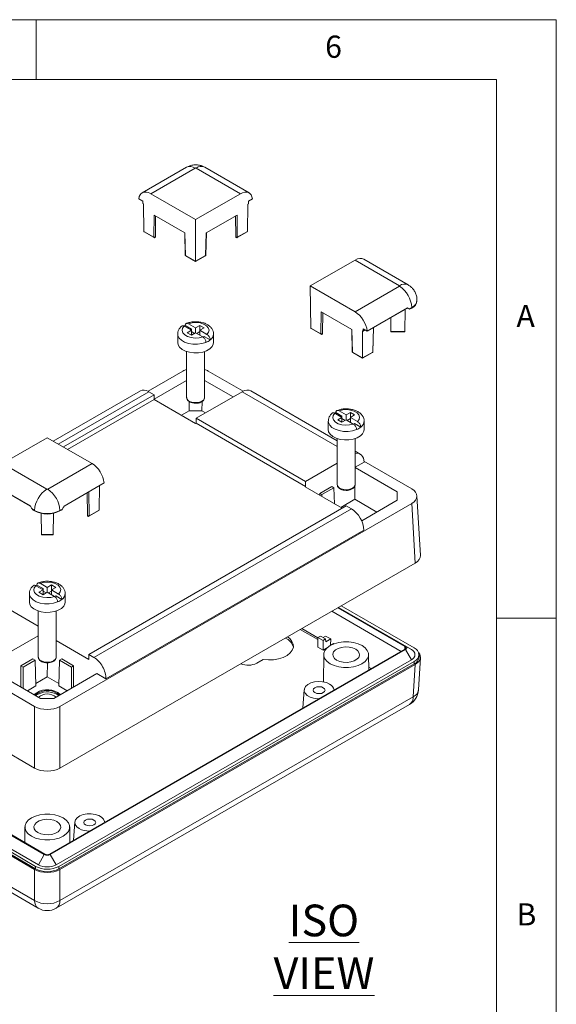
# Model space of a CAD drawing. Units: millimetres. Extents: x 5 to 292, y 5 to 205.
# Drawn here: x 247 to 292, y 123 to 205 of the extents above; entities that cross this region are included whole.
import ezdxf

# ---------------------------------------------------------------- set-up
doc = ezdxf.new("R2010")
doc.units = ezdxf.units.MM
doc.styles.add('SLDTEXTSTYLE0', font='TXT', dxfattribs={"width": 0.75})

msp = doc.modelspace()

# ---------------------------------------------------------------- linework, layer by layer
at = {"color": 7, "linetype": 'Continuous', "lineweight": 0}
for p, q in [((292, 205), (5, 205)), ((248.5, 200), (248.5, 205)), ((292, 77.25), (292, 205)), ((287, 200), (10, 200)), ((287, 60.25), (287, 200)), ((287, 155), (292, 155))]:
    msp.add_line(p, q, dxfattribs=at)
at = {"color": 7, "linetype": 'Continuous', "lineweight": 15}
for p, q in [((261.0751, 192.6732), (257.3627, 190.5332)), ((261.7992, 192.6009), (258.0842, 190.4594)), ((265.5795, 190.4563), (261.8699, 192.6009)), ((266.3026, 190.5291), (262.5957, 192.6722)), ((258.0842, 190.4594), (261.8291, 188.2944)), ((261.8291, 188.2944), (265.5795, 190.4563)), ((257.4207, 189.8313), (257.0772, 190.0299)), ((257.4207, 189.8313), (257.4222, 189.628)), ((257.4222, 189.628), (257.4668, 189.6022)), ((257.5013, 187.3154), (257.4668, 189.6022)), ((266.1633, 187.3117), (266.1979, 189.5986)), ((266.1979, 189.5986), (266.2425, 189.6243)), ((266.2441, 189.8275), (266.2425, 189.6243)), ((266.5881, 190.0258), (266.2441, 189.8275)), ((258.3428, 186.8289), (258.3628, 188.6795)), ((260.9393, 187.19), (258.3628, 188.6795)), ((258.4897, 188.6061), (258.4708, 186.8595)), ((265.3006, 188.6766), (262.7203, 187.1892)), ((265.1927, 186.8567), (265.1737, 188.6035)), ((265.3006, 188.6766), (265.3207, 186.826)), ((261.8291, 188.2944), (261.8292, 184.8133)), ((257.5013, 187.3154), (258.3428, 186.8289)), ((257.5324, 187.2726), (258.3583, 186.7951)), ((260.9178, 187.2024), (260.9659, 185.329)), ((260.9393, 187.19), (260.9878, 185.2998)), ((262.6718, 185.2991), (262.7203, 187.1892)), ((262.6938, 185.3283), (262.7418, 187.2016)), ((265.3051, 186.7922), (266.1322, 187.269)), ((265.3207, 186.826), (266.1633, 187.3117)), ((260.9878, 185.2998), (261.8292, 184.8133)), ((261.0033, 185.266), (261.8292, 184.7885)), ((261.8292, 184.8133), (262.6718, 185.2991)), ((261.8292, 184.7885), (262.6563, 185.2653)), ((275.1708, 184.9113), (271.4204, 182.7494)), ((278.8804, 182.7666), (275.1708, 184.9113)), ((279.6061, 182.8379), (275.8991, 184.9811)), ((271.4204, 182.7494), (271.4734, 179.2377)), ((271.4204, 182.7494), (275.1653, 180.5843)), ((275.1653, 180.5843), (278.8803, 182.7258)), ((280.345, 181.5214), (280.345, 181.5622)), ((272.3148, 178.7512), (272.3349, 180.6018)), ((274.9114, 179.1123), (272.3349, 180.6018)), ((272.4618, 180.5284), (272.4429, 178.7818)), ((276.1878, 178.9814), (279.5413, 180.9145)), ((279.3574, 180.7967), (276.7178, 179.2751)), ((279.3374, 178.9499), (279.3573, 180.7966)), ((279.3574, 180.7967), (279.3576, 180.8086)), ((279.9049, 180.9495), (279.6926, 180.8271)), ((279.6926, 180.8271), (279.7279, 180.8067)), ((279.7279, 180.8067), (279.9049, 180.9087)), ((279.9049, 180.9495), (279.9049, 180.9087)), ((260.8811, 179.3922), (261.4795, 179.0463)), ((261.4801, 179.1483), (260.9649, 179.4461)), ((261.8333, 179.2502), (261.235, 179.5962)), ((262.1872, 179.4542), (261.8333, 179.2502)), ((262.5405, 179.25), (262.1872, 179.4542)), ((262.1872, 179.0463), (262.1872, 179.4542)), ((278.1625, 178.9504), (278.1501, 180.1007)), ((260.3331, 178.7399), (260.3331, 178.0255)), ((261.4795, 179.0463), (261.1257, 178.8423)), ((261.1257, 178.8423), (261.479, 178.6381)), ((261.4801, 179.1483), (261.3914, 179.0972)), ((261.479, 178.6381), (261.8328, 178.842)), ((261.4795, 178.6384), (261.4795, 179.0463)), ((261.4801, 178.9442), (261.4795, 178.9439)), ((261.4801, 178.9442), (261.4801, 179.1483)), ((261.7446, 178.7912), (261.4801, 178.9442)), ((261.8328, 178.842), (262.4312, 178.4961)), ((261.8333, 178.8417), (261.8333, 179.2502)), ((262.1866, 178.9436), (261.9215, 178.7908)), ((262.1866, 179.046), (262.5405, 179.25)), ((262.1866, 178.6375), (262.1866, 179.046)), ((262.785, 178.7), (262.1866, 179.046)), ((262.4484, 178.4828), (262.5399, 178.5355)), ((263.0551, 178.2377), (262.5399, 178.5355)), ((263.3331, 178.0255), (263.3331, 178.7399)), ((271.4734, 179.2377), (272.3148, 178.7512)), ((271.5045, 179.1949), (272.3304, 178.7174)), ((274.8899, 179.1247), (274.9379, 177.2513)), ((274.9114, 179.1123), (274.9598, 177.2221)), ((275.8012, 179.0025), (275.8458, 178.9767)), ((275.8012, 176.7356), (275.8012, 179.0025)), ((276.1878, 178.9814), (275.8443, 179.18)), ((275.8443, 179.18), (275.8458, 178.9767)), ((275.8458, 178.9767), (276.0211, 179.0778)), ((276.6659, 177.2506), (276.7181, 179.2871)), ((278.1625, 178.9504), (279.3374, 178.9499)), ((278.1942, 178.9192), (279.3057, 178.9187)), ((261.0831, 177.2756), (261.0831, 173.4324)), ((262.5831, 173.4324), (262.5831, 177.2756)), ((274.9598, 177.2221), (275.8012, 176.7356)), ((274.9754, 177.1883), (275.8013, 176.7108)), ((275.8012, 176.7356), (276.6439, 177.2214)), ((275.8013, 176.7108), (276.6283, 177.1876)), ((260.7753, 175.638), (257.8575, 173.956)), ((265.8075, 173.9535), (262.8953, 175.6371)), ((261.0831, 174.8518), (258.368, 173.2867)), ((264.9691, 173.4732), (262.5831, 174.8526)), ((257.2108, 173.9924), (249.9219, 169.7907)), ((258.3621, 173.6672), (250.7784, 169.2955)), ((257.9297, 173.9171), (258.3621, 173.6672)), ((258.3683, 173.2624), (258.3621, 173.6672)), ((261.8862, 171.6961), (265.7336, 173.9139)), ((273.6745, 169.8138), (266.4541, 173.9882)), ((258.3683, 173.2624), (251.132, 169.0911)), ((261.8288, 171.2618), (258.3683, 173.2624)), ((261.3041, 172.3207), (261.2973, 173.0966)), ((262.3716, 173.1006), (262.3648, 172.3203)), ((261.3041, 172.3207), (260.6497, 171.9435)), ((262.3648, 172.3203), (261.3041, 172.3207)), ((262.6665, 172.1459), (262.3648, 172.3203)), ((273.4726, 172.1127), (274.071, 171.7668)), ((274.0715, 171.8688), (273.5564, 172.1666)), ((274.4248, 171.9707), (273.8264, 172.3167)), ((274.7786, 172.1747), (274.4248, 171.9707)), ((274.4248, 171.5622), (274.4248, 171.9707)), ((274.7781, 171.7665), (275.1319, 171.9704)), ((275.1319, 171.9704), (274.7786, 172.1747)), ((274.7786, 171.7668), (274.7786, 172.1747)), ((261.8801, 171.2914), (261.8288, 171.2618)), ((261.8862, 171.6961), (261.8801, 171.2914)), ((271.034, 165.9992), (261.8801, 171.2914)), ((271.0279, 166.411), (261.8862, 171.6961)), ((272.9245, 171.4604), (272.9245, 170.746)), ((274.071, 171.7668), (273.7172, 171.5628)), ((273.7172, 171.5628), (274.0704, 171.3586)), ((274.0715, 171.8688), (273.9829, 171.8177)), ((274.0704, 171.3586), (274.4243, 171.5625)), ((274.071, 171.3589), (274.071, 171.7668)), ((274.0715, 171.6647), (274.071, 171.6644)), ((274.0715, 171.6647), (274.0715, 171.8688)), ((274.3361, 171.5117), (274.0715, 171.6647)), ((274.4243, 171.5625), (275.0226, 171.2166)), ((274.7781, 171.6641), (274.513, 171.5112)), ((274.7781, 171.358), (274.7781, 171.7665)), ((275.3765, 171.4205), (274.7781, 171.7665)), ((275.0399, 171.2033), (275.1314, 171.256)), ((275.6465, 170.9582), (275.1314, 171.256)), ((275.9245, 170.746), (275.9245, 171.4604)), ((249.4317, 170.0741), (245.6813, 167.9122)), ((253.1766, 167.9091), (249.4317, 170.0741)), ((273.6745, 169.996), (273.6745, 166.1529)), ((275.1745, 166.1529), (275.1745, 169.996)), ((275.6062, 168.6971), (275.1745, 168.9466)), ((245.6813, 167.9122), (249.3909, 165.7676)), ((249.4616, 165.7675), (253.1766, 167.9091)), ((273.6745, 167.9367), (271.0279, 166.411)), ((275.9191, 168.0259), (275.1745, 167.5967)), ((279.9071, 165.8021), (275.9152, 168.1099)), ((278.687, 165.5424), (275.1745, 167.5731)), ((244.6727, 166.3013), (248.0213, 164.3653)), ((250.8302, 164.3642), (254.1837, 166.2973)), ((271.0279, 166.411), (271.034, 165.9992)), ((248.0286, 164.3502), (246.0875, 165.4724)), ((252.7682, 165.4695), (250.8223, 164.3478)), ((252.7888, 163.5747), (252.7681, 165.4813)), ((253.7595, 164.0298), (253.7903, 166.0705)), ((271.034, 165.9992), (270.9828, 165.9696)), ((274.0896, 164.1734), (270.9828, 165.9696)), ((273.2229, 165.994), (272.2263, 165.4195)), ((272.2263, 165.2507), (272.2263, 165.4195)), ((272.2263, 165.4195), (272.4029, 165.3174)), ((272.4029, 165.3174), (273.3995, 165.8919)), ((273.3995, 165.8919), (273.2229, 165.994)), ((273.3995, 165.8919), (273.4401, 164.5489)), ((275.1541, 166.06), (275.154, 164.9264)), ((278.687, 165.5424), (278.6862, 164.8389)), ((250.4855, 147.6192), (279.9055, 164.5782)), ((272.4029, 165.3174), (272.4029, 165.1486)), ((273.9689, 164.2432), (275.154, 164.9264)), ((276.9933, 163.8631), (275.154, 164.9264)), ((275.7204, 163.1293), (278.6862, 164.8389)), ((280.2068, 159.5972), (279.9055, 164.5782)), ((280.6458, 160.2397), (280.3446, 165.2208)), ((248.3648, 163.9921), (248.1528, 164.1147)), ((248.1528, 164.1147), (248.1882, 164.0534)), ((248.1882, 164.0534), (248.3648, 163.9513)), ((248.3648, 163.9921), (248.3648, 163.9513)), ((248.9331, 161.992), (248.9142, 163.7492)), ((249.9187, 161.9916), (249.9376, 163.7491)), ((250.6984, 164.1136), (250.4861, 163.9912)), ((250.4861, 163.9504), (250.663, 164.0524)), ((250.4861, 163.9912), (250.4861, 163.9504)), ((250.663, 164.0524), (250.6984, 164.1136)), ((252.8987, 151.958), (274.4371, 164.3737)), ((252.9013, 163.5102), (253.7284, 163.987)), ((252.9168, 163.544), (253.7595, 164.0298)), ((253.3311, 151.708), (274.8695, 164.1237)), ((274.4371, 164.3737), (274.8695, 164.1237)), ((254.3377, 149.9214), (275.912, 162.3577)), ((248.9331, 161.992), (249.9187, 161.9916)), ((248.9648, 161.9608), (249.887, 161.9605)), ((240.233, 159.2142), (248.6777, 154.332)), ((250.4853, 142.4644), (280.2068, 159.5972)), ((231.3538, 157.4551), (248.3655, 147.6201)), ((248.4758, 157.7035), (249.0742, 157.3575)), ((249.0747, 157.4595), (248.5596, 157.7573)), ((249.0742, 157.3575), (248.7204, 157.1536)), ((248.7204, 157.1536), (249.0736, 156.9493)), ((249.428, 157.5615), (248.8296, 157.9074)), ((249.0747, 157.4595), (248.9861, 157.4084)), ((249.0736, 156.9493), (249.4275, 157.1533)), ((249.0742, 156.9496), (249.0742, 157.3575)), ((249.0747, 157.2554), (249.0742, 157.2551)), ((249.0747, 157.2554), (249.0747, 157.4595)), ((249.3393, 157.1024), (249.0747, 157.2554)), ((249.4275, 157.1533), (250.0259, 156.8073)), ((249.7818, 157.7654), (249.428, 157.5615)), ((249.428, 157.153), (249.428, 157.5615)), ((249.7813, 157.2548), (249.5162, 157.102)), ((249.7813, 157.3572), (250.1351, 157.5612)), ((249.7813, 156.9487), (249.7813, 157.3572)), ((250.3797, 157.0113), (249.7813, 157.3572)), ((250.1351, 157.5612), (249.7818, 157.7654)), ((249.7818, 157.3575), (249.7818, 157.7654)), ((247.9277, 157.0512), (247.9277, 156.3367)), ((250.0431, 156.794), (250.1346, 156.8468)), ((250.6497, 156.549), (250.1346, 156.8468)), ((250.9277, 156.3367), (250.9277, 157.0512)), ((248.6777, 155.5868), (248.6777, 151.7437)), ((250.1777, 151.7437), (250.1777, 155.5868)), ((279.3332, 152.6256), (273.7312, 155.8644)), ((279.3867, 152.6565), (273.7846, 155.8952)), ((279.882, 152.3704), (273.7849, 155.8954)), ((280.1191, 152.503), (274.0184, 156.03)), ((248.6777, 153.5274), (245.5272, 151.7113)), ((250.1777, 153.1157), (252.8925, 151.5462)), ((272.0663, 153.3792), (272.0602, 152.5662)), ((272.2786, 153.5016), (272.0663, 153.3792)), ((272.0663, 153.3792), (272.4956, 153.131)), ((272.7079, 153.2534), (272.2786, 153.5016)), ((272.701, 153.5022), (272.489, 153.38)), ((272.4956, 153.131), (272.7079, 153.2534)), ((272.4956, 153.131), (272.5018, 152.3109)), ((272.701, 153.5022), (273.134, 153.2519)), ((272.7079, 153.2534), (272.7098, 153.0074)), ((272.7098, 153.0074), (273.134, 153.2519)), ((273.1228, 152.7484), (273.134, 153.2519)), ((231.0525, 152.4744), (248.3652, 142.4653)), ((249.6198, 135.2736), (279.3329, 152.4016)), ((249.6732, 135.2428), (279.3863, 152.3707)), ((272.0602, 152.5662), (272.5018, 152.3109)), ((272.5018, 152.3109), (272.7915, 152.4779)), ((273.1439, 152.7563), (273.1437, 152.7357)), ((273.3562, 152.8786), (273.1439, 152.7563)), ((273.1439, 152.7563), (273.1624, 152.7456)), ((273.402, 152.8521), (273.3562, 152.8786)), ((279.3863, 152.3707), (279.8809, 151.5132)), ((279.3867, 152.6565), (279.882, 152.3704)), ((248.2261, 151.5847), (247.2295, 151.0103)), ((247.4061, 150.9081), (248.4027, 151.4826)), ((248.4027, 151.4826), (248.2261, 151.5847)), ((248.4027, 151.4826), (248.4675, 149.3392)), ((250.1678, 134.3852), (279.8809, 151.5132)), ((250.4574, 151.4828), (250.3926, 149.3394)), ((250.6343, 151.5847), (250.4574, 151.4828)), ((250.4574, 151.4828), (251.4526, 150.9074)), ((251.6295, 151.0094), (250.6343, 151.5847)), ((252.8925, 151.5462), (252.8987, 151.958)), ((253.3311, 151.708), (252.8987, 151.958)), ((266.9512, 151.2324), (267.4946, 151.5457)), ((272.5477, 151.9508), (272.5233, 149.6689)), ((276.3114, 150.6598), (276.2976, 151.9508)), ((280.4692, 148.9937), (280.6334, 151.7078)), ((280.5211, 151.738), (280.5211, 151.9421)), ((247.2295, 149.2419), (247.2295, 151.0103)), ((247.2295, 151.0103), (247.4061, 150.9081)), ((247.4061, 150.9081), (247.4061, 149.1397)), ((249.432, 151.2593), (249.4319, 150.099)), ((250.3975, 134.2484), (280.1177, 151.3804)), ((250.3975, 134.0443), (280.1177, 151.1763)), ((280.1943, 151.1256), (250.4852, 133.9999)), ((251.4526, 150.9074), (251.4525, 149.1402)), ((251.4526, 150.9074), (251.6295, 151.0094)), ((251.6295, 151.0094), (251.6294, 149.2422)), ((280.0312, 148.4292), (280.1943, 151.1256)), ((280.1177, 151.1763), (280.1177, 151.3804)), ((245.2841, 150.3665), (248.8729, 148.2918)), ((249.4319, 150.099), (248.4615, 149.5396)), ((250.3987, 149.5401), (249.4319, 150.099)), ((249.9798, 148.2913), (253.5738, 150.363)), ((254.3377, 149.9214), (253.5738, 150.363)), ((247.7633, 148.9332), (248.4675, 149.3392)), ((250.3926, 149.3394), (251.0943, 148.9337)), ((270.9094, 149.005), (270.8121, 147.4898)), ((273.4099, 148.9873), (273.4087, 149.005)), ((249.9798, 148.2913), (248.8729, 148.2918)), ((250.2238, 148.6302), (250.3767, 148.5201)), ((250.4853, 131.3976), (280.0312, 148.4292)), ((248.3652, 142.4653), (248.3655, 147.6201)), ((250.1752, 130.7532), (279.7211, 147.7847)), ((250.4855, 147.6192), (250.4853, 142.4644)), ((231.8739, 145.2472), (249.1782, 135.243)), ((231.9273, 145.278), (249.2317, 135.2738)), ((248.3651, 134.0008), (231.0647, 144.0028)), ((231.1415, 144.2575), (248.4529, 134.2492)), ((231.1415, 144.0534), (248.4529, 134.0451)), ((231.3785, 144.3901), (248.6829, 134.3859)), ((231.2278, 141.3062), (248.3652, 131.3985)), ((231.5378, 140.6618), (248.6753, 130.7541)), ((247.5544, 137.5436), (247.5406, 136.2515)), ((251.3181, 136.2526), (251.3043, 137.5436)), ((251.7292, 137.9488), (251.6319, 136.4335)), ((254.2297, 137.931), (254.2286, 137.9488)), ((249.1782, 135.243), (248.6829, 134.3859)), ((249.6732, 135.2428), (250.1678, 134.3852)), ((248.4529, 134.0451), (248.4529, 134.2492)), ((250.3975, 134.0443), (250.3975, 134.2484)), ((248.3652, 131.3985), (248.3651, 134.0008)), ((250.4852, 133.9999), (250.4853, 131.3976))]:
    msp.add_line(p, q, dxfattribs=at)
at = {"color": 1, "linetype": 'Continuous', "lineweight": 15}
for p, q in [((276.6439, 177.2214), (276.6966, 179.2747)), ((257.9297, 173.9171), (250.346, 169.5455)), ((273.6745, 169.3229), (265.7336, 173.9139)), ((252.895, 165.5544), (252.9168, 163.544)), ((279.0148, 152.2182), (273.2188, 155.569)), ((272.065, 153.1994), (270.5887, 154.0529)), ((270.7277, 154.133), (272.0662, 153.3592)), ((273.1228, 152.7484), (273.1437, 152.7362)), ((279.3332, 152.6256), (279.3264, 152.3978)), ((276.3087, 150.9064), (276.5237, 150.7822)), ((276.3847, 150.7021), (276.3105, 150.745))]:
    msp.add_line(p, q, dxfattribs=at)
at = {"color": 7, "linetype": 'Continuous', "lineweight": 15, "flags": 128}
for points in [[(258.4708, 186.8595), (258.4676, 186.8466), (258.4581, 186.8348), (258.4434, 186.8253), (258.4245, 186.8187), (258.4031, 186.8157), (258.3811, 186.8165), (258.3604, 186.821), (258.3428, 186.8289)], [(265.3207, 186.826), (265.303, 186.8181), (265.2823, 186.8135), (265.2603, 186.8128), (265.2389, 186.8158), (265.2201, 186.8224), (265.2053, 186.832), (265.1959, 186.8437), (265.1927, 186.8567)], [(260.8811, 179.3922), (260.7467, 179.2148), (260.7088, 179.0224), (260.7709, 178.8322), (260.9274, 178.6609), (261.1644, 178.5239), (261.4609, 178.4333), (261.7904, 178.3972), (262.1237, 178.4187), (262.4312, 178.4961)], [(262.785, 178.7), (262.9195, 178.8775), (262.9573, 179.0698), (262.8953, 179.2601), (262.7388, 179.4314), (262.5018, 179.5684), (262.2053, 179.659), (261.8758, 179.6951), (261.5425, 179.6735), (261.235, 179.5962)], [(272.4429, 178.7818), (272.4397, 178.7689), (272.4302, 178.7571), (272.4154, 178.7475), (272.3965, 178.741), (272.3752, 178.7379), (272.3532, 178.7387), (272.3325, 178.7433), (272.3148, 178.7512)], [(260.3331, 178.0255), (260.369, 177.8372), (260.4961, 177.6329), (260.7072, 177.4533), (260.9891, 177.3096), (261.324, 177.2109), (261.6908, 177.1634), (262.0667, 177.1701), (262.4278, 177.2305), (262.7516, 177.3409), (263.0176, 177.4942), (263.2093, 177.681), (263.3144, 177.8894), (263.3331, 178.0255)], [(273.4726, 172.1127), (273.3381, 171.9353), (273.3003, 171.7429), (273.3623, 171.5526), (273.5188, 171.3814), (273.7558, 171.2444), (274.0523, 171.1538), (274.3818, 171.1177), (274.7152, 171.1392), (275.0226, 171.2166)], [(275.3765, 171.4205), (275.5109, 171.5979), (275.5488, 171.7903), (275.4867, 171.9806), (275.3302, 172.1519), (275.0932, 172.2889), (274.7967, 172.3795), (274.4672, 172.4156), (274.1339, 172.394), (273.8264, 172.3167)], [(272.9245, 170.746), (272.9604, 170.5577), (273.0875, 170.3534), (273.2986, 170.1738), (273.5805, 170.0301), (273.9154, 169.9314), (274.2823, 169.8839), (274.6581, 169.8906), (275.0192, 169.951), (275.343, 170.0614), (275.6091, 170.2147), (275.8007, 170.4015), (275.9059, 170.6099), (275.9245, 170.746)], [(252.9168, 163.544), (252.8991, 163.5361), (252.8784, 163.5316), (252.8564, 163.5308), (252.8351, 163.5338), (252.8162, 163.5404), (252.8014, 163.55), (252.7921, 163.5618), (252.7888, 163.5747)], [(250.3797, 157.0113), (250.5141, 157.1887), (250.552, 157.3811), (250.4899, 157.5714), (250.3334, 157.7426), (250.0964, 157.8796), (249.8, 157.9702), (249.4704, 158.0064), (249.1371, 157.9848), (248.8296, 157.9074)], [(248.4758, 157.7035), (248.3413, 157.5261), (248.3035, 157.3337), (248.3655, 157.1434), (248.522, 156.9721), (248.759, 156.8351), (249.0555, 156.7445), (249.385, 156.7084), (249.7184, 156.73), (250.0259, 156.8073)], [(247.9277, 156.3367), (247.9636, 156.1484), (248.0907, 155.9441), (248.3018, 155.7645), (248.5837, 155.6209), (248.9186, 155.5222), (249.2855, 155.4747), (249.6613, 155.4813), (250.0224, 155.5417), (250.3462, 155.6521), (250.6123, 155.8055), (250.8039, 155.9922), (250.9091, 156.2006), (250.9277, 156.3367)], [(267.4946, 151.5457), (267.925, 151.5073), (268.3595, 151.5235), (268.7777, 151.5937), (269.1596, 151.7144), (269.4873, 151.8801), (269.745, 152.0827), (269.9207, 152.3127), (270.0059, 152.5592), (269.9968, 152.8106), (269.8936, 153.0548), (269.7013, 153.2803), (269.5065, 153.4291)], [(275.7494, 152.7089), (275.4213, 152.8602), (275.0432, 152.9655), (274.6339, 153.0196), (274.214, 153.0198), (273.8046, 152.966), (273.4262, 152.861), (273.0978, 152.71), (272.8357, 152.5207), (272.6533, 152.3024), (272.5596, 152.0661), (272.5593, 151.8237), (272.6524, 151.5874), (272.8343, 151.3689), (273.0958, 151.1793), (273.4239, 151.028), (273.8021, 150.9227), (274.2113, 150.8686), (274.6312, 150.8684), (275.0406, 150.9222), (275.419, 151.0272), (275.7475, 151.1782), (276.0095, 151.3676), (276.1919, 151.5859), (276.2857, 151.8221), (276.286, 152.0645), (276.1929, 152.3009), (276.011, 152.5193), (275.7494, 152.7089)], [(275.2187, 152.403), (274.9625, 152.5139), (274.6626, 152.5786), (274.3432, 152.5919), (274.0302, 152.5528), (273.7491, 152.4643), (273.5225, 152.3337), (273.3688, 152.1715), (273.3005, 151.9909), (273.3232, 151.8065), (273.4348, 151.6333), (273.6265, 151.4852), (273.8827, 151.3743), (274.1827, 151.3096), (274.5021, 151.2963), (274.815, 151.3354), (275.0961, 151.4239), (275.3227, 151.5545), (275.4764, 151.7167), (275.5447, 151.8973), (275.5221, 152.0817), (275.4104, 152.2549), (275.2187, 152.403)], [(273.044, 149.4884), (272.7727, 149.6073), (272.456, 149.6796), (272.1173, 149.6998), (271.7816, 149.6665), (271.474, 149.5822), (271.2171, 149.4531), (271.0301, 149.2888), (270.9269, 149.1015), (270.915, 148.905), (270.9954, 148.7139), (271.1621, 148.5425), (271.4027, 148.4034), (271.6994, 148.3069), (272.0303, 148.2602), (272.1421, 148.2564)], [(272.5129, 149.1822), (272.3507, 149.2449), (272.1594, 149.2669), (271.968, 149.245), (271.8058, 149.1825), (271.6973, 149.0889), (271.6591, 148.9785), (271.697, 148.868), (271.8052, 148.7743), (271.9674, 148.7117), (272.1587, 148.6896), (272.3501, 148.7115), (272.5123, 148.774), (272.6209, 148.8676), (272.6591, 148.9781), (272.6211, 149.0886), (272.5129, 149.1822)], [(250.4401, 148.5566), (250.4155, 148.5842), (250.2238, 148.7322)], [(250.5331, 148.6103), (250.5177, 148.6266), (250.3122, 148.7832)], [(248.1026, 136.7721), (248.4306, 136.6208), (248.8088, 136.5155), (249.2181, 136.4614), (249.6379, 136.4612), (250.0473, 136.5149), (250.4258, 136.62), (250.7542, 136.7709), (251.0162, 136.9603), (251.1987, 137.1786), (251.2924, 137.4149), (251.2927, 137.6573), (251.1996, 137.8936), (251.0177, 138.1121), (250.7562, 138.3017), (250.4281, 138.453), (250.0499, 138.5583), (249.6407, 138.6124), (249.2208, 138.6126), (248.8114, 138.5588), (248.433, 138.4538), (248.1045, 138.3028), (247.8425, 138.1134), (247.66, 137.8951), (247.5663, 137.6589), (247.566, 137.4165), (247.6591, 137.1801), (247.841, 136.9617), (248.1026, 136.7721)], [(254.2294, 137.9308), (254.223, 137.9953), (254.1426, 138.1864), (253.9759, 138.3578), (253.7353, 138.4969), (253.4385, 138.5934), (253.1077, 138.6401), (252.7673, 138.6335), (252.4427, 138.5742), (252.1578, 138.4665), (251.9337, 138.3184), (251.7873, 138.1409), (251.7291, 137.9472), (251.7637, 137.7516), (251.8884, 137.5686), (252.094, 137.4119), (252.094, 137.4119)], [(248.6333, 137.078), (248.8895, 136.9671), (249.1894, 136.9024), (249.5088, 136.8891), (249.8217, 136.9282), (250.1029, 137.0167), (250.3295, 137.1473), (250.4831, 137.3095), (250.5514, 137.4901), (250.5288, 137.6745), (250.4171, 137.8477), (250.2254, 137.9958), (249.9692, 138.1067), (249.6693, 138.1714), (249.3499, 138.1847), (249.037, 138.1455), (248.7558, 138.0571), (248.5292, 137.9265), (248.3756, 137.7643), (248.3073, 137.5837), (248.3299, 137.3993), (248.4416, 137.226), (248.6333, 137.078)], [(252.6251, 137.7181), (252.7872, 137.6554), (252.9786, 137.6334), (253.1699, 137.6553), (253.3322, 137.7178), (253.4407, 137.8114), (253.4789, 137.9218), (253.441, 138.0323), (253.3327, 138.126), (253.1706, 138.1886), (252.9793, 138.2107), (252.7879, 138.1888), (252.6256, 138.1263), (252.5171, 138.0327), (252.4789, 137.9222), (252.5168, 137.8117), (252.6251, 137.7181)]]:
    msp.add_lwpolyline(points, dxfattribs=at)
at = {"color": 1, "linetype": 'Continuous', "lineweight": 15, "flags": 128}
for points in [[(262.7012, 178.0338), (262.3644, 177.9302), (261.9931, 177.879), (261.6115, 177.8835), (261.2443, 177.9435), (260.9151, 178.0551), (260.6454, 178.211), (260.4526, 178.4012), (260.3492, 178.6133), (260.3331, 178.7402)], [(261.0831, 173.4324), (261.1085, 173.3207), (261.2184, 173.1844), (261.4025, 173.0779), (261.6384, 173.0143), (261.8979, 173.0011), (262.1496, 173.0399), (262.363, 173.1261), (262.5126, 173.2492), (262.5802, 173.3944), (262.5831, 173.4324)], [(275.2927, 170.7543), (274.9558, 170.6506), (274.5846, 170.5994), (274.203, 170.604), (273.8357, 170.664), (273.5066, 170.7756), (273.2369, 170.9315), (273.0441, 171.1217), (272.9406, 171.3338), (272.9245, 171.4607)], [(273.6745, 166.1529), (273.6999, 166.0412), (273.8098, 165.9048), (273.9939, 165.7984), (274.2299, 165.7348), (274.4893, 165.7216), (274.741, 165.7604), (274.9545, 165.8465), (275.104, 165.9697), (275.1716, 166.1149), (275.1745, 166.1529)], [(250.2959, 156.345), (249.959, 156.2414), (249.5878, 156.1902), (249.2062, 156.1947), (248.8389, 156.2547), (248.5098, 156.3663), (248.2401, 156.5222), (248.0473, 156.7124), (247.9438, 156.9245), (247.9277, 157.0515)], [(248.6777, 151.7437), (248.7031, 151.6319), (248.813, 151.4956), (248.9971, 151.3892), (249.2331, 151.3255), (249.4925, 151.3123), (249.7442, 151.3511), (249.9577, 151.4373), (250.1072, 151.5604), (250.1748, 151.7056), (250.1777, 151.7437)]]:
    msp.add_lwpolyline(points, dxfattribs=at)
at = {"color": 1, "linetype": 'Continuous', "lineweight": 15}
for centre, radius, start, end in [((261.3745, 192.009), 0.7285, 54.338583, 114.26679), ((262.2908, 192.0466), 0.696, 64.020261, 127.206064), ((258.3801, 186.8256), 0.0374, 174.894265, 234.460067), ((265.2834, 186.8227), 0.0374, 305.508068, 5.127927), ((261.0015, 185.3329), 0.0358, 186.239223, 247.506968), ((261.0251, 185.2964), 0.0374, 174.894265, 234.460067), ((262.6345, 185.2957), 0.0374, 305.508068, 5.127927), ((262.6581, 185.3322), 0.0359, 292.412987, 353.728507), ((279.3025, 182.1923), 0.7128, 64.209055, 126.320313), ((279.608, 181.6272), 0.7398, 293.65669, 354.959468), ((262.6907, 178.7675), 0.6429, 304.516638, 357.543404), ((272.3521, 178.7479), 0.0374, 174.894265, 234.460067), ((274.9735, 177.2552), 0.0358, 186.239223, 247.506968), ((274.9971, 177.2187), 0.0374, 174.894265, 234.460067), ((276.6066, 177.218), 0.0374, 305.508068, 5.127927), ((276.6302, 177.2545), 0.0359, 292.412987, 353.728507), ((275.2822, 171.488), 0.6429, 304.516638, 357.543404), ((252.8796, 163.5407), 0.0374, 305.508068, 5.127927), ((250.2854, 157.0787), 0.6429, 304.516638, 357.543404), ((279.7492, 149.1001), 0.7278, 292.793355, 351.593716), ((279.3016, 148.3834), 0.731, 305.015875, 3.58663), ((249.0954, 131.353), 0.7316, 176.437673, 234.949919), ((249.7557, 131.3519), 0.731, 305.015875, 3.58663)]:
    msp.add_arc(centre, radius, start, end, dxfattribs=at)
at = {"color": 7, "linetype": 'Continuous', "lineweight": 15}
for centre, radius, start, end in [((261.8345, 192.5327), 0.0769, 62.585486, 117.366161), ((258.3958, 186.8601), 0.075, 239.966408, 299.961058), ((258.3958, 186.8601), 0.075, 299.961058, 359.379505), ((265.2677, 186.8572), 0.075, 180.622683, 299.961058), ((261.0408, 185.3309), 0.075, 181.468507, 239.966408), ((262.6188, 185.3302), 0.075, 299.961058, 358.530572), ((278.8726, 182.7462), 0.0218, 290.710917, 69.143992), ((277.6774, 180.8483), 2.2298, 2.600162, 57.351472), ((279.6272, 181.5725), 0.7196, 292.697473, 355.92629), ((261.5972, 177.899), 1.6713, 112.22967, 115.99044), ((272.3679, 178.7824), 0.075, 239.966408, 359.379505), ((262.181, 179.3452), 1.4109, 291.639479, 308.282637), ((275.0129, 177.2532), 0.075, 181.468507, 239.966408), ((276.5909, 177.2525), 0.075, 299.961058, 358.530572), ((274.1886, 170.6195), 1.6713, 112.22967, 115.99044), ((274.7724, 172.0657), 1.4109, 291.639479, 308.282637), ((250.5895, 163.8907), 2.227, 122.562449, 177.389202), ((249.4263, 165.8358), 0.0769, 242.585486, 297.366161), ((248.2587, 163.8901), 2.2298, 2.600162, 57.351472), ((249.4263, 166.0387), 2.3055, 242.585486, 297.366161), ((249.4263, 165.9979), 2.3055, 242.585486, 297.366161), ((252.8638, 163.5752), 0.075, 180.622683, 299.961058), ((249.1918, 156.2103), 1.6713, 112.22967, 115.99044), ((249.7756, 157.6564), 1.4109, 291.639479, 308.282637), ((268.8904, 152.2574), 1.1555, 15.111534, 67.711042), ((279.2906, 152.5137), 0.1198, 290.710917, 69.143992), ((279.3323, 152.5137), 0.1528, 290.710917, 69.143992), ((279.7188, 151.942), 0.4584, 290.710917, 69.143992), ((279.9053, 151.942), 0.6003, 290.710917, 69.143992), ((279.8631, 151.7848), 0.6596, 292.697473, 355.92629), ((266.2414, 152.6009), 1.5416, 246.282355, 297.415464), ((249.4412, 147.2713), 1.7449, 60.05382, 129.889608), ((249.4399, 147.4061), 1.5405, 59.412746, 131.69559), ((272.7874, 148.9174), 0.626, 6.388532, 65.803866), ((278.972, 149.0843), 1.5, 299.961058, 356.538807), ((249.4381, 147.1993), 1.6324, 61.228997, 126.008547), ((249.4278, 147.5484), 1.1165, 49.20104, 130.842053), ((252.9433, 139.0084), 1.8084, 241.988222, 270.589644), ((249.4259, 135.7205), 0.538, 242.585486, 297.366161), ((249.4259, 135.6482), 0.4218, 242.585486, 297.366161), ((249.426, 136.1253), 2.1134, 242.585486, 297.366161), ((249.426, 135.8185), 1.6139, 242.585486, 297.366161), ((249.426, 135.9211), 2.1134, 242.585486, 297.366161), ((249.4261, 133.3006), 2.178, 240.85202, 299.099627), ((249.426, 132.0527), 1.5, 239.966408, 299.961058)]:
    msp.add_arc(centre, radius, start, end, dxfattribs=at)
for centre, major_axis, ratio, start_param, end_param in [((258.0932, 189.2806), (-0.7336, 1.2508), 0.5718998, 5.4939482, 6.9263723), ((265.5706, 189.2774), (0.7351, 1.2499), 0.5727439, 5.6407354, 7.0731596), ((257.6074, 187.3159), (0.1061, -0.0001), 0.5773815, 3.1506848, 3.9270718), ((266.0573, 187.3123), (0.1061, -0.0001), 0.5773815, 5.4977061, 6.2748241), ((261.8292, 184.8751), (0.0001, 0.0866), 0.0006331, 2.3648401, 3.1419581), ((275.1797, 183.7221), (0.7162, 1.2608), 0.582819, 6.2787412, 7.0644238), ((275.1742, 179.4055), (-0.7336, 1.2508), 0.5718998, 4.061524, 5.4939482), ((278.668, 181.4194), (1.45, -0.8378), 0.0002462, 5.3588263, 5.4971984), ((271.5795, 179.2382), (0.1061, -0.0001), 0.5773815, 3.1506848, 3.9270718), ((278.2375, 178.9942), (0.0667, 0.0666), 0.5179048, 2.6731397, 3.6198061), ((279.2625, 178.9937), (-0.0665, 0.0667), 0.5174679, 2.664413, 3.6110795), ((275.8013, 176.7974), (0.0001, 0.0866), 0.0006331, 2.3648401, 3.1419581), ((261.8346, 175.0241), (1.5, 0), 0.5779913, 2.0955203, 2.3548528), ((261.8346, 175.0241), (1.5, 0), 0.5779913, 0.7852744, 1.048322), ((257.9476, 172.7435), (-0.7428, 1.2454), 0.5667978, 5.489811, 6.2747627), ((265.7157, 172.7402), (0.7444, 1.2445), 0.5676419, 0.0084347, 0.7941174), ((274.8931, 167.4345), (0.7064, 1.2664), 0.5877889, 5.4890268, 6.7645809), ((253.1677, 166.7199), (-0.7146, 1.2617), 0.5819749, 4.070247, 5.5026712), ((278.8437, 165.1906), (1.5018, 0), 0.576585, 5.497667, 7.0672453), ((249.1789, 164.7061), (-1.0248, 1.7762), 0.5775456, 1.4322009, 1.5705731), ((249.6739, 164.7059), (1.0259, 1.7755), 0.5771236, 4.7122467, 4.8506189), ((253.6534, 164.0303), (0.1061, -0.0001), 0.5773815, 5.4977061, 6.2748241), ((274.8874, 162.9501), (-0.7428, 1.2454), 0.5667978, 3.9190147, 5.489811), ((249.0081, 162.0358), (0.0667, 0.0666), 0.5179048, 2.6731397, 3.6198061), ((249.8438, 162.0355), (-0.0665, 0.0667), 0.5174679, 2.664413, 3.6110795), ((279.1449, 160.2096), (1.5018, 0), 0.576585, 5.497667, 6.3180438), ((273.052, 152.7105), (0.0494, 0.087), 0.582819, 5.1598823, 5.4587209), ((253.3132, 150.5137), (-0.7048, 1.2673), 0.5869449, 3.9364686, 5.507265), ((279.1325, 151.738), (1.5018, 0), 0.576585, 5.497667, 6.7233781), ((249.4263, 148.2331), (1.5, 0), 0.5779913, 3.9268671, 5.4964454), ((249.426, 143.0783), (1.5, 0), 0.5779913, 3.9268671, 5.4964454), ((249.4259, 134.6138), (1.5, 0), 0.5779913, 3.9268671, 5.4964454)]:
    msp.add_ellipse(centre, major_axis=major_axis, ratio=ratio, start_param=start_param, end_param=end_param, dxfattribs=at)
for points, knots in [([(262.5957, 192.6722), (262.4941, 192.7224), (262.3061, 192.8154), (261.992, 192.877), (261.6783, 192.8784), (261.3599, 192.815), (261.1689, 192.7199), (261.0751, 192.6732)], [0, 0, 0, 0, 0.21297539, 0.39441663, 0.59841008, 0.80276849, 1, 1, 1, 1]), ([(280.3422, 181.5616), (280.3431, 181.5707), (280.3553, 181.6923), (280.3085, 181.9212), (280.2017, 182.2222), (280.0358, 182.4781), (279.8375, 182.6876), (279.6813, 182.789), (279.6061, 182.8379)], [0, 0, 0, 0, 0.0177423, 0.2375587, 0.4435291, 0.638641, 0.8258521, 1, 1, 1, 1]), ([(260.6966, 179.4208), (260.6532, 179.3838), (260.5441, 179.2909), (260.4191, 179.1117), (260.338, 178.9137), (260.3421, 178.7876), (260.3437, 178.7403)], [0, 0, 0, 0, 0.2080763, 0.5223909, 0.8206596, 1, 1, 1, 1]), ([(260.6719, 179.3996), (260.6916, 179.4115), (260.7323, 179.436), (260.8083, 179.4284), (260.8596, 179.4029), (260.8811, 179.3922)], [0, 0, 0, 0, 0.3525611, 0.7288099, 1, 1, 1, 1]), ([(261.235, 179.5962), (261.2041, 179.6106), (261.1423, 179.6394), (261.0603, 179.6324), (260.9996, 179.5878), (260.969, 179.5198), (260.966, 179.4663), (260.9649, 179.4461)], [0, 0, 0, 0, 0.2203139, 0.4407659, 0.6577667, 0.8709084, 1, 1, 1, 1]), ([(263.3225, 178.7396), (263.3249, 178.7771), (263.3327, 178.8952), (263.2603, 179.0863), (263.1238, 179.2915), (262.9243, 179.4666), (262.6684, 179.6092), (262.3625, 179.7112), (262.0248, 179.7653), (261.677, 179.7672), (261.3312, 179.7206), (261.1247, 179.6461), (261.0201, 179.6083)], [0, 0, 0, 0, 0.0443848, 0.1396439, 0.2342615, 0.3337662, 0.4402685, 0.5512544, 0.6626066, 0.7737167, 0.8853678, 1, 1, 1, 1]), ([(263.0551, 178.2377), (263.0521, 178.2735), (263.0463, 178.3449), (263.001, 178.4619), (262.9342, 178.5697), (262.8581, 178.652), (262.8066, 178.6859), (262.785, 178.7)], [0, 0, 0, 0, 0.210192, 0.4203471, 0.6315889, 0.8456851, 1, 1, 1, 1]), ([(262.4312, 178.4961), (262.4621, 178.4748), (262.5239, 178.4322), (262.6058, 178.3304), (262.6666, 178.2155), (262.6972, 178.1122), (262.7001, 178.0553), (262.7012, 178.0338)], [0, 0, 0, 0, 0.2203139, 0.4407659, 0.6577667, 0.8709084, 1, 1, 1, 1]), ([(261.0863, 173.4345), (261.0916, 173.3839), (261.1024, 173.2798), (261.209, 173.1457), (261.3673, 173.0379), (261.5791, 172.9654), (261.8224, 172.9383), (262.0685, 172.9613), (262.2926, 173.0335), (262.4602, 173.1467), (262.5655, 173.2848), (262.5749, 173.385), (262.5792, 173.4305)], [0, 0, 0, 0, 0.0887966, 0.1827766, 0.2824879, 0.389023, 0.4966006, 0.6042685, 0.7130045, 0.8241208, 0.9200787, 1, 1, 1, 1]), ([(273.288, 172.1413), (273.2446, 172.1043), (273.1356, 172.0114), (273.0105, 171.8322), (272.9294, 171.6342), (272.9336, 171.5081), (272.9351, 171.4608)], [0, 0, 0, 0, 0.2080763, 0.5223909, 0.8206596, 1, 1, 1, 1]), ([(273.2633, 172.1201), (273.283, 172.132), (273.3237, 172.1565), (273.3997, 172.1489), (273.4511, 172.1234), (273.4726, 172.1127)], [0, 0, 0, 0, 0.3525611, 0.7288099, 1, 1, 1, 1]), ([(273.8264, 172.3167), (273.7955, 172.3311), (273.7337, 172.3599), (273.6518, 172.3529), (273.591, 172.3083), (273.5604, 172.2403), (273.5575, 172.1868), (273.5564, 172.1666)], [0, 0, 0, 0, 0.2203139, 0.4407659, 0.6577667, 0.8709084, 1, 1, 1, 1]), ([(275.9139, 171.4601), (275.9164, 171.4976), (275.9241, 171.6157), (275.8518, 171.8068), (275.7152, 172.012), (275.5157, 172.1871), (275.2598, 172.3297), (274.9539, 172.4317), (274.6162, 172.4858), (274.2684, 172.4877), (273.9226, 172.4411), (273.7161, 172.3666), (273.6115, 172.3288)], [0, 0, 0, 0, 0.0443848, 0.1396439, 0.2342615, 0.3337662, 0.4402685, 0.5512544, 0.6626066, 0.7737167, 0.8853678, 1, 1, 1, 1]), ([(275.0226, 171.2166), (275.0535, 171.1953), (275.1153, 171.1527), (275.1973, 171.0509), (275.2581, 170.936), (275.2886, 170.8327), (275.2916, 170.7758), (275.2927, 170.7543)], [0, 0, 0, 0, 0.2203139, 0.4407659, 0.6577667, 0.8709084, 1, 1, 1, 1]), ([(275.6465, 170.9582), (275.6436, 170.9939), (275.6378, 171.0654), (275.5925, 171.1824), (275.5256, 171.2902), (275.4495, 171.3725), (275.398, 171.4064), (275.3765, 171.4205)], [0, 0, 0, 0, 0.210192, 0.4203471, 0.6315889, 0.8456851, 1, 1, 1, 1]), ([(273.6778, 166.155), (273.683, 166.1044), (273.6938, 166.0003), (273.8004, 165.8662), (273.9587, 165.7583), (274.1706, 165.6859), (274.4138, 165.6588), (274.6599, 165.6818), (274.884, 165.754), (275.0517, 165.8672), (275.1569, 166.0053), (275.1663, 166.1054), (275.1706, 166.151)], [0, 0, 0, 0, 0.0887966, 0.1827766, 0.2824879, 0.389023, 0.4966006, 0.6042685, 0.7130045, 0.8241208, 0.9200787, 1, 1, 1, 1]), ([(250.9171, 157.0508), (250.9196, 157.0884), (250.9273, 157.2064), (250.855, 157.3976), (250.7184, 157.6027), (250.5189, 157.7778), (250.263, 157.9205), (249.9571, 158.0224), (249.6194, 158.0765), (249.2716, 158.0784), (248.9258, 158.0319), (248.7193, 157.9573), (248.6147, 157.9196)], [0, 0, 0, 0, 0.0443848, 0.1396439, 0.2342615, 0.3337662, 0.4402685, 0.5512544, 0.6626066, 0.7737167, 0.8853678, 1, 1, 1, 1]), ([(248.2912, 157.732), (248.2478, 157.695), (248.1388, 157.6022), (248.0137, 157.423), (247.9326, 157.225), (247.9368, 157.0989), (247.9383, 157.0515)], [0, 0, 0, 0, 0.20807628, 0.52239088, 0.8206596, 1, 1, 1, 1]), ([(248.2665, 157.7108), (248.2862, 157.7227), (248.3269, 157.7473), (248.4029, 157.7396), (248.4543, 157.7141), (248.4758, 157.7035)], [0, 0, 0, 0, 0.3525611, 0.7288099, 1, 1, 1, 1]), ([(248.8296, 157.9074), (248.7987, 157.9218), (248.7369, 157.9506), (248.655, 157.9436), (248.5942, 157.899), (248.5636, 157.831), (248.5607, 157.7775), (248.5596, 157.7573)], [0, 0, 0, 0, 0.2203139, 0.4407659, 0.6577667, 0.8709084, 1, 1, 1, 1]), ([(250.0259, 156.8073), (250.0567, 156.786), (250.1185, 156.7434), (250.2005, 156.6416), (250.2613, 156.5267), (250.2918, 156.4234), (250.2948, 156.3665), (250.2959, 156.345)], [0, 0, 0, 0, 0.2203139, 0.4407659, 0.6577667, 0.8709084, 1, 1, 1, 1]), ([(250.6497, 156.549), (250.6468, 156.5847), (250.641, 156.6561), (250.5957, 156.7731), (250.5288, 156.8809), (250.4527, 156.9632), (250.4012, 156.9971), (250.3797, 157.0113)], [0, 0, 0, 0, 0.210192, 0.4203471, 0.6315889, 0.8456851, 1, 1, 1, 1]), ([(248.681, 151.7458), (248.6862, 151.6952), (248.697, 151.591), (248.8036, 151.457), (248.9619, 151.3491), (249.1738, 151.2766), (249.417, 151.2496), (249.6631, 151.2725), (249.8872, 151.3447), (250.0549, 151.4579), (250.1601, 151.596), (250.1695, 151.6962), (250.1738, 151.7417)], [0, 0, 0, 0, 0.0887966, 0.1827766, 0.2824879, 0.389023, 0.4966006, 0.6042685, 0.7130045, 0.8241208, 0.9200787, 1, 1, 1, 1])]:
    msp.add_open_spline(points, degree=3, knots=knots, dxfattribs=at)

# ---------------------------------------------------------------- texts
at = {"color": 7, "linetype": 'Continuous', "lineweight": 0, "style": 'SLDTEXTSTYLE0'}
for s, insert, char_height, attachment_point in [('6', (272.6667, 203.668), 1.8521, 1), ('A', (288.6667, 181.168), 1.8521, 1), ('\\LISO VIEW', (272.568, 131.0576), 2.64583, 2), ('B', (288.6667, 131.168), 1.8521, 1)]:
    msp.add_mtext(s, dxfattribs=dict(at, insert=insert, char_height=char_height, attachment_point=attachment_point))

doc.saveas('drawing.dxf')
